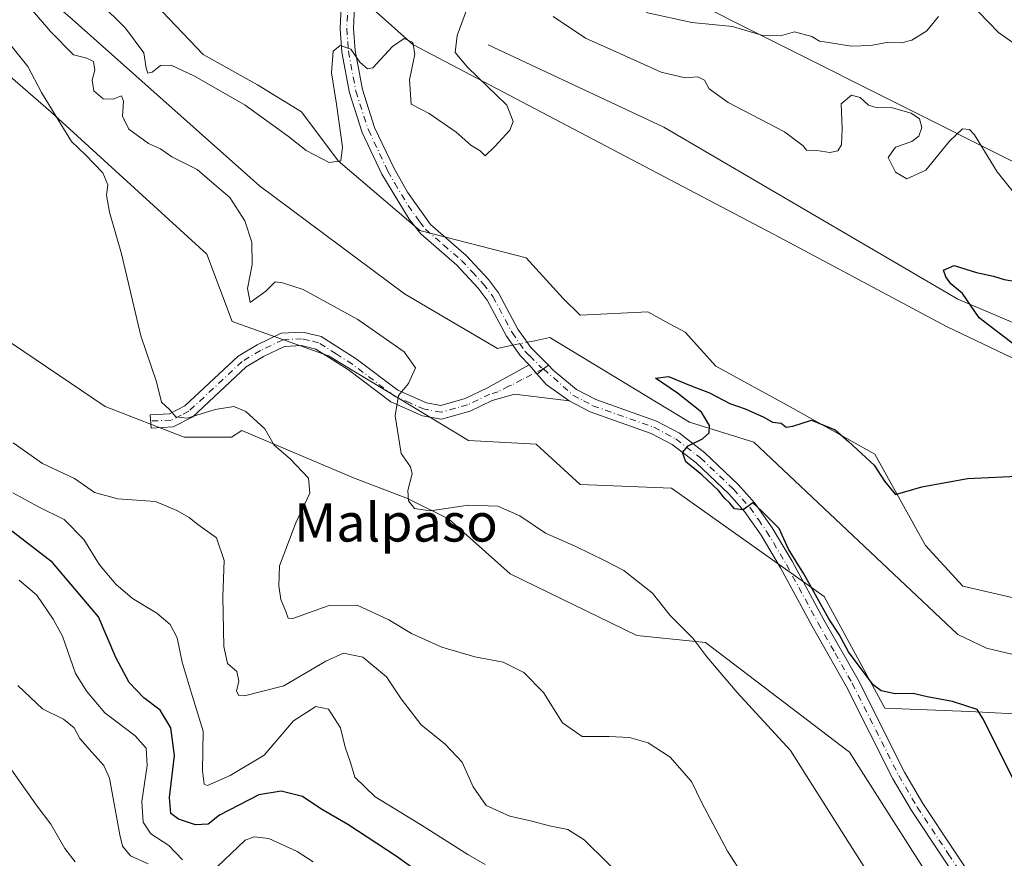
# Model space of a CAD drawing. Units: metres. Extents: x 638380 to 641844, y 4718246 to 4720629.
# Drawn here: x 639466 to 639672, y 4718705 to 4718881 of the extents above; entities that cross this region are included whole.
import ezdxf
from ezdxf.enums import TextEntityAlignment as Align

# ---------------------------------------------------------------- set-up
doc = ezdxf.new("R2010")
doc.units = ezdxf.units.M
doc.header["$MEASUREMENT"] = 0
doc.linetypes.add('DGN Style 4', pattern=[2.6384748266838614, 1.318413404963828, -0.6592067024819142, 0.001648016756204785, -0.6592067024819142])
for name, color, linetype, lineweight in [('Arbolado forestal CxS', 92, 'Continuous', 0), ('Camino Cxs', 7, 'Continuous', 0), ('Camino eje', 30, 'DGN Style 4', 13), ('Corriente natural lineal', 142, 'Continuous', 13), ('Corriente natural lineal oculto', 9, 'DGN Style 4', 13), ('Cultivos herbáceos CxS', 92, 'Continuous', 0), ('Curva de nivel maestra', 30, 'Continuous', 30), ('Curva de nivel normal', 30, 'Continuous', 0), ('Pastizal CxS', 92, 'Continuous', 0), ('Tendido', 6, 'Continuous', 0), ('Texto cartográfico', 7, 'Continuous', 0)]:
    doc.layers.add(name, color=color, linetype=linetype, lineweight=lineweight)
doc.styles.add('Style-Arial', font='txt')

# ---------------------------------------------------------------- blocks, each defined once
blk = doc.blocks.new('*U12')
at = {"layer": 'Cultivos herbáceos CxS', "color": 92, "linetype": 'Continuous', "lineweight": 0}
for points in [[(639456.8771000003, 4718874.897700001, 485.7134999999981), (639472.4879000002, 4718861.410900001, 485.4048000000039), (639505.1287000002, 4718831.597899999, 483.9367999999959), (639510.4923, 4718817.489700001, 481.9839999999967), (639530.6741000004, 4718810.3027, 481.8558000000049), (639560.0129000006, 4718792.520500001, 478.2926000000007), (639574.2040999997, 4718791.810699999, 478.9875999999931), (639583.4288999997, 4718783.2927, 478.7396000000008), (639602.5878999997, 4718782.5825, 477.8619999999937), (639634.5197000002, 4718759.8685, 474.6993999999977), (639647.2912999997, 4718736.443499999, 475.7885999999999), (639665.0312999999, 4718735.7335, 474.8059999999969), (639678.5135000005, 4718735.024300001, 473.4401000000071), (639686.7632999998, 4718730.0823, 473.6411999999983), (639694.8343000002, 4718724.376499999, 472.939400000003), (639700.5110999999, 4718720.1173, 471.9765999999945), (639722.5081000002, 4718706.6303, 472.1279000000068), (639733.8481000002, 4718708.087099999, 471.3758999999991), (639742.7380999997, 4718707.4981, 471.422000000006), (639750.8909, 4718703.0811, 471.4949999999953)], [(639666.4464999996, 4718685.538899999, 478.8044999999984), (639639.8640999999, 4718727.2227, 478.3271999999997), (639609.6895000003, 4718750.220699999, 479.9388999999938), (639595.3202999998, 4718751.6577, 481.1497999999993), (639568.7385, 4718764.593900001, 481.3107000000019), (639555.8066999996, 4718776.092700001, 480.1837999999989), (639547.1857000003, 4718780.4057, 480.3372999999993), (639535.8869000003, 4718784.7125, 482.8956999999937), (639512.4697000004, 4718794.649900001, 485.4027999999962), (639510.3409000002, 4718793.230900001, 485.7983999999997), (639500.4068999998, 4718793.231100001, 485.8462), (639483.8409000002, 4718799.655900001, 487.0896999999969), (639461.8428999997, 4718814.562100001, 489.8413)]]:
    blk.add_polyline3d(points, dxfattribs=at)

msp = doc.modelspace()

# ---------------------------------------------------------------- linework, layer by layer
at = {"layer": 'Arbolado forestal CxS', "color": 92, "linetype": 'Continuous', "lineweight": 0}
for points in [[(640121.2962999997, 4718562.535900001, 451.7874000000011), (640114.2012999998, 4718568.2147, 451.7124999999942), (640111.3624999998, 4718578.1527, 452.1772000000056), (640086.1706999998, 4718588.799699999, 452.4364999999962), (640061.3359000003, 4718598.7367, 453.7878000000055), (640009.5362999998, 4718624.2905, 454.1677000000054), (639990.3772999998, 4718626.420499999, 454.2789000000049), (639967.6703000005, 4718634.2283, 454.7964999999967), (639939.2865000004, 4718642.746300001, 455.3558000000049), (639871.5219000002, 4718680.3671, 458.0123000000021), (639823.9792999999, 4718707.3399, 469.0188000000053), (639817.5935000004, 4718714.4387, 469.4584999999934), (639797.4795000004, 4718727.2609, 470.5402999999933), (639765.7940999996, 4718747.090700001, 471.2341000000015), (639746.4781, 4718759.779899999, 472.2972000000009), (639725.7412999999, 4718779.9639, 473.2526999999973), (639696.9644999999, 4718798.9079, 474.6533000000054), (639660.1667, 4718816.408100001, 476.321100000001), (639625.2959000003, 4718835.110099999, 477.3623999999982), (639548.3054999998, 4718875.5703, 480.1907000000065), (639534.2764999997, 4718888.1393, 481.9318999999959), (639527.7267000005, 4718891.897299999, 482.7780000000057), (639512.5610999997, 4718915.348300001, 484.8105000000069), (639463.9747000001, 4718960.0757, 487.6695000000037)], [(639463.9747000001, 4718960.0757, 487.6695000000037), (639512.5610999997, 4718915.348300001, 484.8105000000069), (639527.7267000005, 4718891.897299999, 482.7780000000057), (639534.2764999997, 4718888.1393, 481.9318999999959), (639548.3054999998, 4718875.5703, 480.1907000000065), (639625.2959000003, 4718835.110099999, 477.3623999999982), (639660.1667, 4718816.408100001, 476.321100000001), (639696.9644999999, 4718798.9079, 474.6533000000054), (639725.7412999999, 4718779.9639, 473.2526999999973), (639746.4781, 4718759.779899999, 472.2972000000009), (639765.7940999996, 4718747.090700001, 471.2341000000015), (639797.4795000004, 4718727.2609, 470.5402999999933), (639817.5935000004, 4718714.4387, 469.4584999999934), (639823.9792999999, 4718707.3399, 469.0188000000053)], [(639461.8428999997, 4718814.562100001, 489.8413), (639483.8409000002, 4718799.655900001, 487.0896999999969), (639500.4068999998, 4718793.231100001, 485.8462), (639510.3409000002, 4718793.230900001, 485.7983999999997), (639512.4697000004, 4718794.649900001, 485.4027999999962), (639535.8869000003, 4718784.7125, 482.8956999999937), (639547.1857000003, 4718780.4057, 480.3372999999993), (639555.8066999996, 4718776.092700001, 480.1837999999989), (639568.7385, 4718764.593900001, 481.3107000000019), (639595.3202999998, 4718751.6577, 481.1497999999993), (639609.6895000003, 4718750.220699999, 479.9388999999938), (639639.8640999999, 4718727.2227, 478.3271999999997), (639666.4464999996, 4718685.538899999, 478.8044999999984)], [(639461.8428999997, 4718814.562100001, 489.8413), (639483.8409000002, 4718799.655900001, 487.0896999999969), (639500.4068999998, 4718793.231100001, 485.8462), (639510.3409000002, 4718793.230900001, 485.7983999999997), (639512.4697000004, 4718794.649900001, 485.4027999999962), (639535.8869000003, 4718784.7125, 482.8956999999937), (639547.1857000003, 4718780.4057, 480.3372999999993), (639555.8066999996, 4718776.092700001, 480.1837999999989), (639568.7385, 4718764.593900001, 481.3107000000019), (639595.3202999998, 4718751.6577, 481.1497999999993), (639609.6895000003, 4718750.220699999, 479.9388999999938), (639639.8640999999, 4718727.2227, 478.3271999999997), (639666.4464999996, 4718685.538899999, 478.8044999999984)]]:
    msp.add_polyline3d(points, dxfattribs=at)
at = {"layer": 'Camino Cxs', "color": 7, "linetype": 'Continuous', "lineweight": 0, "extrusion": (-0.0282371188033151, 0.03229482813228175, 0.99907943087504), "elevation": 134809.5497596113, "flags": 128}
msp.add_lwpolyline([(-3587539.118437752, -3128513.342793546), (-3587539.118437751, -3128510.769283632)], dxfattribs=at)
msp.add_lwpolyline([(-3587539.118437752, -3128513.342793546), (-3587539.118437751, -3128510.769283632)], dxfattribs=at)
at = {"layer": 'Camino Cxs', "color": 7, "linetype": 'Continuous', "lineweight": 0, "extrusion": (-0.6010970161784601, 0.7576709923389605, 0.2541988286940892), "elevation": 3190977.697392604, "flags": 128}
msp.add_lwpolyline([(-3433845.360753467, -838199.2363130833), (-3433844.116021716, -838199.3127229975), (-3433842.373905878, -838199.2963863717)], dxfattribs=at)
msp.add_lwpolyline([(-3433845.360753467, -838199.2363130833), (-3433844.116021716, -838199.3127229975), (-3433842.373905878, -838199.2963863717)], dxfattribs=at)
at = {"layer": 'Camino Cxs', "color": 7, "linetype": 'Continuous', "lineweight": 0, "extrusion": (0.04628912387191234, 0.04348161354273228, 0.997981295563645), "elevation": 235262.3781056083, "flags": 128}
msp.add_lwpolyline([(3001481.584315463, -3689437.638314869), (3001478.679809211, -3689437.534391826), (3001472.899767008, -3689438.685418264)], dxfattribs=at)
msp.add_lwpolyline([(3001481.584315463, -3689437.638314869), (3001478.679809211, -3689437.534391826), (3001472.899767008, -3689438.685418264)], dxfattribs=at)
at = {"layer": 'Camino Cxs', "color": 7, "linetype": 'Continuous', "lineweight": 0}
for points in [[(639572.7001, 4718808.4101, 476.5721999999951), (639570.8101000005, 4718810.3301, 476.7281999999978), (639567.9401000004, 4718814.420100001, 477.149900000004), (639563.9301000005, 4718821.970100001, 478.1655000000028), (639562.0201000003, 4718824.5101, 478.1714999999967), (639557.5401, 4718829.300100001, 477.997000000003), (639549.9901000002, 4718835.850099999, 478.1451999999991), (639547.5401, 4718838.950099999, 478.2042999999976), (639541.8601000002, 4718848.380100001, 478.5191999999952), (639537.7200999996, 4718857.130100001, 479.1223000000027), (639535.0500999996, 4718865.4101, 480.0041000000056), (639533.4401000004, 4718873.950099999, 480.6769999999961), (639533.0900999998, 4718878.880100001, 481.1910999999964), (639533.5701000001, 4718889.9001, 482.4149000000034), (639534.4101, 4718908.2501, 483.9646000000066), (639532.4200999998, 4718913.030099999, 483.5570000000008), (639529.3901000004, 4718917.090100001, 483.7259999999952), (639525.9801000003, 4718920.6501, 483.9796000000061), (639507.3201000001, 4718937.5701, 485.3258999999962), (639494.3701, 4718948.8101, 486.7847000000039), (639479.7301000003, 4718962.380100001, 487.797900000005), (639472.5000999998, 4718967.790100001, 488.1154999999999), (639450.9301000005, 4718980.870100001, 488.700800000006)], [(639531.5301000001, 4718918.9001, 483.573000000004), (639534.8701, 4718914.4301, 483.3837000000058), (639537.2401000002, 4718908.7501, 483.1698000000034), (639535.8901000004, 4718878.9301, 481.2936000000045), (639536.2200999996, 4718874.3101, 480.6892999999982), (639537.7701000003, 4718866.100099999, 479.5676999999997), (639540.3300999999, 4718858.170100001, 479.0130999999965), (639544.3501000004, 4718849.670100001, 478.6180000000023), (639547.2200999996, 4718844.600099999, 478.2459999999992), (639552.0201000003, 4718837.790100001, 477.9042000000045), (639559.4901000002, 4718831.3201, 478.1499999999942), (639564.1700999998, 4718826.3101, 477.7932000000001), (639566.3000999996, 4718823.4801, 477.5301000000036), (639570.3300999999, 4718815.890100001, 476.9765000000043), (639572.2701000003, 4718813.130100001, 476.6459000000032), (639572.9700999996, 4718812.130100001, 476.6196999999956), (639576.7418999998, 4718808.3189, 476.7406999999948)], [(639537.2401000002, 4718908.7501, 483.1698000000034), (639535.8901000004, 4718878.9301, 481.2936000000045), (639536.2200999996, 4718874.3101, 480.6892999999982), (639537.7701000003, 4718866.100099999, 479.5676999999997), (639540.3300999999, 4718858.170100001, 479.0130999999965), (639544.3501000004, 4718849.670100001, 478.6180000000023), (639547.2200999996, 4718844.600099999, 478.2459999999992), (639552.0201000003, 4718837.790100001, 477.9042000000045), (639559.4901000002, 4718831.3201, 478.1499999999942), (639564.1700999998, 4718826.3101, 477.7932000000001), (639566.3000999996, 4718823.4801, 477.5301000000036), (639570.3300999999, 4718815.890100001, 476.9765000000043), (639572.2701000003, 4718813.130100001, 476.6459000000032), (639572.9700999996, 4718812.130100001, 476.6196999999956), (639576.7418999998, 4718808.3189, 476.7406999999948), (639575.7547000004, 4718807.560500001, 476.6668000000063), (639574.3925000001, 4718806.474500001, 476.6826000000001), (639572.7001, 4718808.4101, 476.5721999999951), (639570.8101000005, 4718810.3301, 476.7281999999978), (639567.9401000004, 4718814.420100001, 477.149900000004), (639563.9301000005, 4718821.970100001, 478.1655000000028), (639562.0201000003, 4718824.5101, 478.1714999999967), (639557.5401, 4718829.300100001, 477.997000000003), (639549.9901000002, 4718835.850099999, 478.1451999999991), (639547.5401, 4718838.950099999, 478.2042999999976), (639541.8601000002, 4718848.380100001, 478.5191999999952), (639537.7200999996, 4718857.130100001, 479.1223000000027), (639535.0500999996, 4718865.4101, 480.0041000000056), (639533.4401000004, 4718873.950099999, 480.6769999999961), (639533.0900999998, 4718878.880100001, 481.1910999999964), (639533.5701000001, 4718889.9001, 482.4149000000034)], [(639581.1001000004, 4718800.860099999, 476.6160999999993), (639569.6801000005, 4718802.2401, 477.2428999999975), (639568.4501, 4718801.9101, 477.3271999999997), (639564.9600999998, 4718800.960100001, 477.5335999999952), (639560.3201000001, 4718798.690099999, 477.8696999999956), (639554.3601000002, 4718797.040100001, 478.6270999999979), (639550.3501000004, 4718797.7501, 479.2584000000061), (639543.7500999998, 4718800.630100001, 480.5337), (639534.8601000002, 4718807.380100001, 483.5890000000073), (639528.0201000003, 4718811.720100001, 483.3126000000047), (639525.0100999996, 4718812.450099999, 483.4554000000062), (639521.4600999998, 4718812.280099999, 483.7976000000053), (639517.0500999996, 4718810.1601, 483.8319000000047), (639513.4200999998, 4718807.9901, 483.8910000000033), (639502.2001, 4718797.530099999, 486.7032999999938), (639498.0701000001, 4718795.4101, 486.3414000000049), (639493.4700999996, 4718795.120100001, 486.2122999999993), (639493.2901, 4718797.9101, 485.6407999999938), (639497.3101000005, 4718798.170100001, 485.4854999999953), (639500.5800999999, 4718799.840100001, 485.8729000000022), (639511.7301000003, 4718810.2401, 483.248900000006), (639515.7200999996, 4718812.630100001, 482.5837000000029), (639520.7600999996, 4718815.050100001, 482.7433000000019), (639525.2801000001, 4718815.270099999, 482.6888000000035), (639529.1300999997, 4718814.3301, 482.3491999999969), (639536.4600999998, 4718809.690099999, 482.0289000000049), (639545.1801000005, 4718803.0701, 480.3481000000029), (639551.1700999998, 4718800.450099999, 479.2939000000042), (639554.2200999996, 4718799.9101, 478.7284000000073), (639559.3300999999, 4718801.3201, 477.9734999999928), (639563.9700999996, 4718803.590100001, 477.3263000000007), (639572.7001, 4718808.4101, 476.5721999999951)], [(639665.9700999996, 4718695.2501, 477.9238999999943), (639652.8800999997, 4718714.960100001, 477.9814999999944), (639648.9600999998, 4718721.6601, 477.8098999999929), (639639.1801000005, 4718741.030099999, 476.2016000000004), (639632.0401, 4718753.620100001, 475.9262000000017), (639625.4200999998, 4718765.860099999, 476.2712000000029), (639621.3201000001, 4718772.7301, 476.1024999999936), (639617.8501000004, 4718777.670100001, 475.7992999999988), (639614.5401, 4718781.4001, 475.7875000000058), (639607.7200999996, 4718787.840100001, 475.7470999999932), (639602.7200999996, 4718791.690099999, 475.7559000000037), (639598.3101000005, 4718794.030099999, 476.3797999999952), (639585.5401, 4718798.5601, 476.6209999999992), (639581.1001000004, 4718800.860099999, 476.6160999999993), (639576.3054999998, 4718804.286499999, 476.6891999999935), (639574.3925000001, 4718806.474500001, 476.6826000000001), (639575.7547000004, 4718807.560500001, 476.6668000000063), (639576.7418999998, 4718808.3189, 476.7406999999948), (639577.7600999996, 4718807.290100001, 476.7299999999959), (639582.6601, 4718803.210100001, 476.5148999999947), (639586.6601, 4718801.130100001, 476.7195000000065), (639599.4401000004, 4718796.600099999, 476.3852000000043), (639604.2401000002, 4718794.050100001, 475.7526999999973), (639609.5401, 4718789.970100001, 475.3264000000054), (639616.5500999996, 4718783.350099999, 475.1416999999929), (639620.0500999996, 4718779.4101, 475.4679000000033), (639623.6801000005, 4718774.2501, 475.5788999999932), (639627.8601000002, 4718767.2401, 475.5501999999979), (639634.5100999996, 4718754.950099999, 475.5742999999929), (639641.6501000002, 4718742.350099999, 476.0038000000059), (639651.4200999998, 4718723.0001, 477.232999999993), (639655.2600999996, 4718716.440099999, 477.4247000000032), (639668.2500999998, 4718696.870100001, 477.440499999997)], [(639576.7418999998, 4718808.3189, 476.7406999999948), (639577.7600999996, 4718807.290100001, 476.7299999999959), (639582.6601, 4718803.210100001, 476.5148999999947), (639586.6601, 4718801.130100001, 476.7195000000065), (639599.4401000004, 4718796.600099999, 476.3852000000043), (639604.2401000002, 4718794.050100001, 475.7526999999973), (639609.5401, 4718789.970100001, 475.3264000000054), (639616.5500999996, 4718783.350099999, 475.1416999999929), (639620.0500999996, 4718779.4101, 475.4679000000033), (639623.6801000005, 4718774.2501, 475.5788999999932), (639627.8601000002, 4718767.2401, 475.5501999999979), (639634.5100999996, 4718754.950099999, 475.5742999999929), (639641.6501000002, 4718742.350099999, 476.0038000000059), (639651.4200999998, 4718723.0001, 477.232999999993), (639655.2600999996, 4718716.440099999, 477.4247000000032), (639668.2500999998, 4718696.870100001, 477.440499999997)], [(639665.9700999996, 4718695.2501, 477.9238999999943), (639652.8800999997, 4718714.960100001, 477.9814999999944), (639648.9600999998, 4718721.6601, 477.8098999999929), (639639.1801000005, 4718741.030099999, 476.2016000000004), (639632.0401, 4718753.620100001, 475.9262000000017), (639625.4200999998, 4718765.860099999, 476.2712000000029), (639621.3201000001, 4718772.7301, 476.1024999999936), (639617.8501000004, 4718777.670100001, 475.7992999999988), (639614.5401, 4718781.4001, 475.7875000000058), (639607.7200999996, 4718787.840100001, 475.7470999999932), (639602.7200999996, 4718791.690099999, 475.7559000000037), (639598.3101000005, 4718794.030099999, 476.3797999999952), (639585.5401, 4718798.5601, 476.6209999999992), (639581.1001000004, 4718800.860099999, 476.6160999999993)]]:
    msp.add_polyline3d(points, dxfattribs=at)
msp.add_polyline3d([(639572.7001, 4718808.4101, 476.5721999999951), (639574.3925000001, 4718806.474500001, 476.6826000000001), (639576.3054999998, 4718804.286499999, 476.6891999999935), (639581.1001000004, 4718800.860099999, 476.6160999999993), (639569.6801000005, 4718802.2401, 477.2428999999975), (639568.4501, 4718801.9101, 477.3271999999997), (639564.9600999998, 4718800.960100001, 477.5335999999952), (639560.3201000001, 4718798.690099999, 477.8696999999956), (639554.3601000002, 4718797.040100001, 478.6270999999979), (639550.3501000004, 4718797.7501, 479.2584000000061), (639543.7500999998, 4718800.630100001, 480.5337), (639534.8601000002, 4718807.380100001, 483.5890000000073), (639528.0201000003, 4718811.720100001, 483.3126000000047), (639525.0100999996, 4718812.450099999, 483.4554000000062), (639521.4600999998, 4718812.280099999, 483.7976000000053), (639517.0500999996, 4718810.1601, 483.8319000000047), (639513.4200999998, 4718807.9901, 483.8910000000033), (639502.2001, 4718797.530099999, 486.7032999999938), (639498.0701000001, 4718795.4101, 486.3414000000049), (639493.4700999996, 4718795.120100001, 486.2122999999993), (639493.2901, 4718797.9101, 485.6407999999938), (639497.3101000005, 4718798.170100001, 485.4854999999953), (639500.5800999999, 4718799.840100001, 485.8729000000022), (639511.7301000003, 4718810.2401, 483.248900000006), (639515.7200999996, 4718812.630100001, 482.5837000000029), (639520.7600999996, 4718815.050100001, 482.7433000000019), (639525.2801000001, 4718815.270099999, 482.6888000000035), (639529.1300999997, 4718814.3301, 482.3491999999969), (639536.4600999998, 4718809.690099999, 482.0289000000049), (639545.1801000005, 4718803.0701, 480.3481000000029), (639551.1700999998, 4718800.450099999, 479.2939000000042), (639554.2200999996, 4718799.9101, 478.7284000000073), (639559.3300999999, 4718801.3201, 477.9734999999928), (639563.9700999996, 4718803.590100001, 477.3263000000007)], close=True, dxfattribs=at)
at = {"layer": 'Camino eje', "color": 30, "linetype": 'DGN Style 4', "lineweight": 13}
for points in [[(639534.7301000003, 4718884.415100001, 481.9318999999959), (639534.4901000002, 4718878.905099999, 481.2419999999984), (639534.8300999999, 4718874.130100001, 480.6809999999969), (639536.4101, 4718865.755100001, 479.7456999999995), (639539.0251000002, 4718857.6501, 479.0409000000073), (639543.1051000003, 4718849.0251, 478.476800000004), (639544.5401, 4718846.4901, 478.3847999999998), (639547.3800999997, 4718841.7751, 478.0920000000042), (639549.7801000001, 4718838.370100001, 478.0896000000066), (639551.0050999997, 4718836.8201, 477.9964999999939), (639554.7801000001, 4718833.545100001, 477.9419000000053), (639558.5151000004, 4718830.3101, 478.026199999993), (639560.7550999997, 4718827.915100001, 477.8279999999941), (639563.0950999996, 4718825.4101, 477.9239999999991), (639565.1151000002, 4718822.725099999, 477.7611000000034), (639569.1350999996, 4718815.155099999, 477.054099999994), (639571.8901000004, 4718811.2301, 476.6379000000015), (639572.8350999998, 4718810.270099999, 476.5929000000033), (639575.2301000003, 4718807.850099999, 476.6601999999984), (639575.7547000004, 4718807.560500001, 476.6668000000063)], [(639575.7547000004, 4718807.560500001, 476.6668000000063), (639571.1901000004, 4718805.325099999, 476.8656000000047), (639569.0075000003, 4718804.120100001, 477.0455999999977), (639568.3925000001, 4718803.9551, 477.0733000000037), (639566.2100999998, 4718802.7501, 477.2326999999932), (639564.4650999998, 4718802.2751, 477.3488999999972), (639559.8251, 4718800.005100001, 477.9015999999974), (639557.2701000003, 4718799.300100001, 478.1462999999931), (639554.2901, 4718798.475099999, 478.6027000000031), (639550.7600999996, 4718799.100099999, 479.2706000000035), (639547.7651000004, 4718800.4101, 479.8457999999956), (639544.4650999998, 4718801.850099999, 480.4180999999954), (639535.6601, 4718808.5351, 482.6981999999989), (639532.2401000002, 4718810.7051, 483.1043999999966), (639528.5751, 4718813.0251, 482.6013999999996), (639526.6501000002, 4718813.495100001, 482.8867999999929), (639525.1451000003, 4718813.860099999, 483.054099999994), (639521.1101000002, 4718813.665100001, 483.215200000006), (639516.3850999996, 4718811.395099999, 483.122000000003), (639512.5751, 4718809.1151, 483.4002999999939), (639501.3901000004, 4718798.6851, 486.2350000000006), (639499.7550999997, 4718797.850099999, 486.0252999999939), (639497.6901000004, 4718796.790100001, 485.7627999999968), (639493.3722999999, 4718796.636700001, 485.8558000000049)], [(639575.7547000004, 4718807.560500001, 476.6668000000063), (639581.8800999997, 4718802.0351, 476.460699999996), (639584.1001000004, 4718800.8851, 476.5733999999939), (639586.1001000004, 4718799.845100001, 476.655899999998), (639598.8750999998, 4718795.315099999, 476.3565999999992), (639603.4801000003, 4718792.870100001, 475.601999999999), (639608.6300999997, 4718788.905099999, 475.5092000000004), (639615.5450999998, 4718782.3751, 475.3298000000068), (639618.9501, 4718778.540100001, 475.5979999999981), (639620.7651000004, 4718775.960100001, 475.7893999999943), (639622.5000999998, 4718773.4901, 475.636599999998), (639626.6401000004, 4718766.550100001, 475.8531999999978), (639633.2751000002, 4718754.2851, 475.7062000000006), (639636.8450999996, 4718747.9901, 475.7771000000066), (639640.4151, 4718741.690099999, 476.0896999999969), (639650.1901000004, 4718722.3301, 477.5187000000006), (639654.0701000001, 4718715.700099999, 477.6830000000046), (639660.5651000004, 4718705.915100001, 477.639599999995), (639667.1101000002, 4718696.0601, 477.6689000000042)]]:
    msp.add_polyline3d(points, dxfattribs=at)
at = {"layer": 'Corriente natural lineal', "color": 142, "linetype": 'Continuous', "lineweight": 13}
for points in [[(639421.2001, 4718928.850099999, 483.5249999999942), (639477.0100999996, 4718880.790100001, 479.4817000000039), (639516.2100999998, 4718845.9101, 478.3126000000047), (639546.5800999999, 4718823.3101, 477.2394999999961), (639566.0701000001, 4718811.850099999, 476.7262000000047), (639568.2301000003, 4718812.300100001, 476.5577999999951), (639569.2768999999, 4718812.515000001, 476.5204999999987)], [(639564.1401000004, 4718875.470100001, 479.5489999999991), (639600.9600999998, 4718858.2501, 477.3487000000023), (639662.5701000001, 4718822.140100001, 475.1033000000025), (639714.3000999996, 4718800.2301, 473.0801000000066), (639728.0301000001, 4718795.520099999, 471.1946999999927), (639756.6700999998, 4718764.8101, 467.0377000000008), (639784.9200999998, 4718754.0801, 463.4735999999976), (639819.4901000002, 4718733.460100001, 461.0619000000006), (639838.5201000003, 4718717.0801, 460.3816999999981), (639869.6801000005, 4718668.460100001, 457.2885999999999)], [(639572.2703999998, 4718813.129600001, 476.4591999999975), (639573.8800999997, 4718813.460100001, 476.4642000000022), (639577.0401, 4718814.110099999, 476.5155999999988), (639606.3501000004, 4718796.390100001, 475.3601999999955), (639619.8300999999, 4718792.1801, 474.2265999999945), (639662.5500999996, 4718751.870100001, 471.5170999999973), (639668.5701000001, 4718748.9901, 471.131899999993), (639685.7200999996, 4718744.9901, 470.3760000000038), (639692.2001, 4718742.720100001, 469.8513999999996), (639698.5800999999, 4718739.970100001, 469.4217000000062), (639704.5000999998, 4718736.2501, 469.0880000000034), (639709.7001, 4718732.040100001, 468.9101999999984), (639714.5401, 4718728.670100001, 468.6429000000062), (639719.5800999999, 4718726.960100001, 468.3074000000051), (639725.5601000005, 4718726.470100001, 468.0991999999969), (639731.8901000004, 4718726.460100001, 468.0751000000019), (639738.6001000004, 4718725.030099999, 467.7565999999933), (639746.3000999996, 4718721.940099999, 467.2019), (639757.6501000002, 4718716.2301, 467.3145999999979), (639790.9200999998, 4718698.0701, 464.6530999999959)]]:
    msp.add_polyline3d(points, dxfattribs=at)
at = {"layer": 'Corriente natural lineal oculto', "color": 9, "linetype": 'DGN Style 4', "lineweight": 13, "extrusion": (0.01964547115545345, 0.004033441308681491, 0.9997988731811462), "elevation": 32074.11776612508, "flags": 128}
msp.add_lwpolyline([(4493766.724076778, -1575205.548268734), (4493766.724076778, -1575208.604824492)], dxfattribs=at)
at = {"layer": 'Cultivos herbáceos CxS', "color": 92, "linetype": 'Continuous', "lineweight": 0}
for points in [[(639463.9747000001, 4718960.0757, 487.6695000000037), (639512.5610999997, 4718915.348300001, 484.8105000000069), (639527.7267000005, 4718891.897299999, 482.7780000000057), (639534.2764999997, 4718888.1393, 481.9318999999959), (639548.3054999998, 4718875.5703, 480.1907000000065), (639625.2959000003, 4718835.110099999, 477.3623999999982), (639660.1667, 4718816.408100001, 476.321100000001), (639696.9644999999, 4718798.9079, 474.6533000000054)], [(639463.9747000001, 4718960.0757, 487.6695000000037), (639512.5610999997, 4718915.348300001, 484.8105000000069), (639527.7267000005, 4718891.897299999, 482.7780000000057), (639534.2764999997, 4718888.1393, 481.9318999999959), (639548.3054999998, 4718875.5703, 480.1907000000065), (639625.2959000003, 4718835.110099999, 477.3623999999982), (639660.1667, 4718816.408100001, 476.321100000001), (639696.9644999999, 4718798.9079, 474.6533000000054), (639725.7412999999, 4718779.9639, 473.2526999999973), (639746.4781, 4718759.779899999, 472.2972000000009), (639765.7940999996, 4718747.090700001, 471.2341000000015), (639797.4795000004, 4718727.2609, 470.5402999999933), (639817.5935000004, 4718714.4387, 469.4584999999934), (639823.9792999999, 4718707.3399, 469.0188000000053)], [(639682.0619000001, 4718757.738100001, 473.1024000000034), (639663.6129000002, 4718761.997300001, 472.761599999998), (639655.8069000002, 4718770.515100001, 473.2161000000052), (639645.1633000001, 4718789.681100001, 474.8059999999969), (639627.4243000001, 4718799.6183, 475.5022000000026), (639611.8135000002, 4718808.1361, 476.3763000000035), (639605.4265000002, 4718815.235300001, 476.9756000000052), (639601.3953, 4718817.434900001, 477.2157000000007), (639597.6217, 4718819.494100001, 477.4231), (639583.4294999996, 4718818.784499999, 477.4055999999982), (639579.8815000001, 4718822.3333, 477.6946000000025), (639572.0767000001, 4718830.851299999, 477.5568999999959), (639549.8339000001, 4718836.566500001, 477.7200000000012), (639532.6749, 4718851.1395, 480.0688999999985), (639524.9983000001, 4718861.410499999, 481.420299999998), (639515.7731, 4718867.088300001, 481.9780000000028), (639504.4203000005, 4718873.477499999, 482.1083000000072), (639490.2285000002, 4718888.383500001, 483.0835999999982), (639464.6838999996, 4718916.067299999, 485.161500000002)], [(639464.6838999996, 4718916.067299999, 485.161500000002), (639490.2285000002, 4718888.383500001, 483.0835999999982), (639504.4203000005, 4718873.477499999, 482.1083000000072), (639515.7731, 4718867.088300001, 481.9780000000028), (639524.9983000001, 4718861.410499999, 481.420299999998), (639532.6749, 4718851.1395, 480.0688999999985), (639549.8339000001, 4718836.566500001, 477.7200000000012), (639572.0767000001, 4718830.851299999, 477.5568999999959), (639579.8815000001, 4718822.3333, 477.6946000000025), (639583.4294999996, 4718818.784499999, 477.4055999999982), (639597.6217, 4718819.494100001, 477.4231), (639601.3953, 4718817.434900001, 477.2157000000007), (639605.4265000002, 4718815.235300001, 476.9756000000052), (639611.8135000002, 4718808.1361, 476.3763000000035), (639627.4243000001, 4718799.6183, 475.5022000000026), (639645.1633000001, 4718789.681100001, 474.8059999999969), (639655.8069000002, 4718770.515100001, 473.2161000000052), (639663.6129000002, 4718761.997300001, 472.761599999998), (639682.0619000001, 4718757.738100001, 473.1024000000034)], [(639456.8771000003, 4718874.897700001, 485.7134999999981), (639472.4879000002, 4718861.410900001, 485.4048000000039), (639505.1287000002, 4718831.597899999, 483.9367999999959), (639510.4923, 4718817.489700001, 481.9839999999967), (639530.6741000004, 4718810.3027, 481.8558000000049), (639560.0129000006, 4718792.520500001, 478.2926000000007), (639574.2040999997, 4718791.810699999, 478.9875999999931), (639583.4288999997, 4718783.2927, 478.7396000000008), (639602.5878999997, 4718782.5825, 477.8619999999937), (639634.5197000002, 4718759.8685, 474.6993999999977), (639647.2912999997, 4718736.443499999, 475.7885999999999), (639665.0312999999, 4718735.7335, 474.8059999999969), (639678.5135000005, 4718735.024300001, 473.4401000000071), (639686.7632999998, 4718730.0823, 473.6411999999983), (639694.8343000002, 4718724.376499999, 472.939400000003), (639700.5110999999, 4718720.1173, 471.9765999999945), (639722.5081000002, 4718706.6303, 472.1279000000068), (639733.8481000002, 4718708.087099999, 471.3758999999991), (639742.7380999997, 4718707.4981, 471.422000000006), (639750.8909, 4718703.0811, 471.4949999999953)], [(639461.8428999997, 4718814.562100001, 489.8413), (639483.8409000002, 4718799.655900001, 487.0896999999969), (639500.4068999998, 4718793.231100001, 485.8462), (639510.3409000002, 4718793.230900001, 485.7983999999997), (639512.4697000004, 4718794.649900001, 485.4027999999962), (639535.8869000003, 4718784.7125, 482.8956999999937), (639547.1857000003, 4718780.4057, 480.3372999999993), (639555.8066999996, 4718776.092700001, 480.1837999999989), (639568.7385, 4718764.593900001, 481.3107000000019), (639595.3202999998, 4718751.6577, 481.1497999999993), (639609.6895000003, 4718750.220699999, 479.9388999999938), (639639.8640999999, 4718727.2227, 478.3271999999997), (639666.4464999996, 4718685.538899999, 478.8044999999984)]]:
    msp.add_polyline3d(points, dxfattribs=at)
at = {"layer": 'Curva de nivel maestra', "color": 30, "linetype": 'Continuous', "lineweight": 30, "flags": 128}
for points, elevation in [([(639674.5499999998, 4718812.520099999), (639667.0300000003, 4718818.2401), (639663.5800000001, 4718823.390100001), (639661.0899999999, 4718825.360099999), (639660.0800000001, 4718826.8301), (639659.5499999998, 4718828.2401), (639661.7800000003, 4718829.200099999), (639666.4600000001, 4718827.780099999), (639670.04, 4718827.020099999), (639672.3099999997, 4718826.300100001), (639677.4800000006, 4718825.470100001)], 475), ([(639674.7300000006, 4718720.440099999), (639667.9699999997, 4718734.0801), (639666.6500000004, 4718736.1501), (639661.4800000006, 4718737.870100001), (639656.1699999999, 4718738.800100001), (639653.1900000004, 4718739.5101), (639649.4600000001, 4718739.450099999), (639646.5199999996, 4718740.100099999), (639644.8300000001, 4718741.340100001), (639639.6600000003, 4718748.270099999), (639637.6799999997, 4718751.870100001), (639635.54, 4718755.1501), (639630.29, 4718764.600099999), (639627.0899999999, 4718769.7401), (639625.0899999999, 4718774.0701), (639621.6200000001, 4718777.610099999), (639621.4177999999, 4718777.800100001), (639619.6299999999, 4718779.4801), (639617.5700000003, 4718778.0001), (639615.75, 4718778.200099999), (639614.7800000003, 4718779.420100001), (639613.7100000001, 4718780.360099999), (639612.3899999997, 4718782.040100001), (639608.9400000004, 4718785.360099999), (639605.5700000003, 4718788.0701), (639604.8499999996, 4718790.030099999), (639606.04, 4718791.420100001), (639609.0300000003, 4718792.9101), (639610.4400000004, 4718794.1801), (639610.5300000003, 4718795.6601), (639608.8300000001, 4718798.4801), (639603.7800000003, 4718802.460100001), (639599.1799999997, 4718805.630100001), (639601.9400000004, 4718805.960100001), (639606.6799999997, 4718803.9901), (639610.54, 4718802.520099999), (639614.7699999996, 4718800.3101), (639617.9800000006, 4718799.200099999), (639621.8799999999, 4718797.420100001), (639623.7400000002, 4718796.380100001), (639625.5199999996, 4718796.170100001), (639626.5800000001, 4718795.370100001), (639628.0199999996, 4718795.540100001), (639631.9000000004, 4718796.800100001), (639636.8600000005, 4718794.790100001), (639639.6699999999, 4718792.3201), (639645.0599999997, 4718787.380100001), (639647.2100000001, 4718784.030099999), (639649.5199999996, 4718781.2301), (639655.0499999998, 4718782.860099999), (639664.6100000005, 4718784.600099999), (639676.4400000004, 4718785.130100001)], 475), ([(639558.5599999997, 4718695.600099999), (639544.8399999999, 4718705.390100001), (639534.6799999997, 4718712.050100001), (639529.0199999996, 4718715.340100001), (639525.2400000002, 4718717.920100001), (639520.7400000002, 4718719.0601), (639516.0300000003, 4718718.280099999), (639507.8099999997, 4718714.020099999), (639505.4400000004, 4718712.100099999), (639502.7800000003, 4718712.0101), (639499.2199999997, 4718713.200099999), (639497.6399999997, 4718714.390100001), (639497.3600000005, 4718717.7501), (639498.4100000003, 4718726.4901), (639497.6399999997, 4718732.290100001), (639495.3799999999, 4718736.030099999), (639491.9600000001, 4718738.610099999), (639488.8499999996, 4718741.8301), (639486.0999999996, 4718747.0801), (639482.4299999997, 4718755.610099999), (639472.8300000001, 4718766.9801), (639463.6900000004, 4718774.020099999)], 500)]:
    msp.add_lwpolyline(points, dxfattribs=dict(at, elevation=elevation))
at = {"layer": 'Curva de nivel normal', "color": 30, "linetype": 'Continuous', "lineweight": 0, "flags": 128}
for points, elevation in [([(639644.8700000001, 4718700.110099999), (639639, 4718709.350099999), (639627.5, 4718727.5801), (639616.3399999999, 4718739.7401), (639609.9500000002, 4718747.220100001), (639607.0599999997, 4718751.100099999), (639602.3099999997, 4718755.9001), (639598.5499999998, 4718760.520099999), (639592.5800000001, 4718765.3201), (639588.6399999997, 4718767.300100001), (639582.3600000005, 4718770.4301), (639576.1299999999, 4718773.110099999), (639570.7599999999, 4718776.7401), (639566.1399999997, 4718778.800100001), (639560.0199999996, 4718779.0001), (639552, 4718777.800100001), (639548.7100000001, 4718778.3201), (639547.4299999997, 4718779.9001), (639547.2599999999, 4718782.090100001), (639548.1699999999, 4718785.540100001), (639547.8600000005, 4718787.030099999), (639545.8600000005, 4718789.840100001), (639544.6299999999, 4718797.690099999), (639545.3399999999, 4718801.960100001), (639547.4299999997, 4718804.4901), (639548.8899999997, 4718807.770099999), (639546.54, 4718811.110099999), (639536.7800000003, 4718817.880100001), (639525.3499999996, 4718824.210100001), (639521.0300000003, 4718825.600099999), (639519.4800000006, 4718825.8201), (639517.5099999999, 4718823.860099999), (639514.2599999999, 4718821.5001), (639513.7100000001, 4718824.4001), (639514.6600000003, 4718829.440099999), (639514.6200000001, 4718834.090100001), (639513.0999999996, 4718838.600099999), (639509.9900000002, 4718843.5001), (639507.2199999997, 4718845.850099999), (639503.0999999996, 4718849.3201), (639497.8499999996, 4718852.040100001), (639495.4299999997, 4718853.6601), (639492.9299999997, 4718854.780099999), (639488.8099999997, 4718857.8301), (639487.4500000002, 4718860.5001), (639487.7199999997, 4718863.6801), (639487.25, 4718864.8101), (639485.5199999996, 4718864.090100001), (639483.4500000002, 4718864.1801), (639481.4699999997, 4718865.8301), (639481.1500000004, 4718868.100099999), (639481.7000000002, 4718870.170100001), (639481.3799999999, 4718871.960100001), (639480, 4718872.6801), (639477.2000000002, 4718873.390100001), (639472.4400000004, 4718878.190099999), (639467.7300000006, 4718883.700099999)], 480), ([(639482.6399999997, 4718884.3301), (639488.1399999997, 4718879.0101), (639491.9600000001, 4718873.8101), (639492.4500000002, 4718870.5801), (639492.7999999998, 4718869.530099999), (639493.7199999997, 4718869.7601), (639495.4299999997, 4718871.1801), (639497.6699999999, 4718871.200099999), (639502.5899999999, 4718868.9101), (639508.0999999996, 4718865.7501), (639513.1900000004, 4718862.840100001), (639522.2800000003, 4718856.2601), (639526, 4718853.300100001), (639530.7800000003, 4718850.850099999), (639533.25, 4718851.190099999), (639533.5800000001, 4718854.0101), (639532.3700000001, 4718863.0801), (639531.29, 4718869.590100001), (639531.6600000003, 4718874.140100001), (639533.1100000005, 4718875.360099999), (639535.3399999999, 4718874.5601), (639537.2300000006, 4718871.840100001), (639538.8499999996, 4718870.4301), (639539.9699999997, 4718870.6801), (639544.1100000005, 4718875.140100001), (639546.5199999996, 4718876.800100001), (639548.3200000003, 4718875.9901), (639548.7300000006, 4718873.5001), (639547.6699999999, 4718868.1501), (639548.0199999996, 4718863.030099999), (639551.7400000002, 4718861.0601), (639557.4000000004, 4718857.210100001), (639560.5199999996, 4718854.460100001), (639562.4199999999, 4718853.2301), (639563.4800000006, 4718852.2501), (639565.5199999996, 4718854.170100001), (639568.6699999999, 4718857.600099999), (639569.3399999999, 4718859.440099999), (639568.0199999996, 4718862.840100001), (639559.8200000003, 4718870.770099999), (639557.2400000002, 4718873.9001), (639557.6100000005, 4718877.440099999), (639560.2699999996, 4718884.6601)], 480), ([(639577.7599999999, 4718881.4101), (639584.5599999997, 4718876.880100001), (639590.3099999997, 4718874.290100001), (639600.3899999997, 4718869.7401), (639605.4199999999, 4718868.540100001), (639608.0899999999, 4718868.800100001), (639609.4600000001, 4718868.090100001), (639610.4500000002, 4718866.2501), (639614.4199999999, 4718863.4001), (639626.2100000001, 4718857.2301), (639630.1500000004, 4718854.3301), (639630.8799999999, 4718853.380100001), (639633.0300000003, 4718853.340100001), (639635.75, 4718852.9001), (639637.4000000004, 4718853.2401), (639638.2100000001, 4718854.5101), (639638.3399999999, 4718857.860099999), (639638.1500000004, 4718863.130100001), (639640.2800000003, 4718864.940099999), (639642.1200000001, 4718864.4301), (639643.8300000001, 4718862.8101), (639645.6399999997, 4718862.290100001), (639648.5800000001, 4718862.380100001), (639652.7999999998, 4718861.190099999), (639654.5499999998, 4718859.9801), (639655.0099999999, 4718858.170100001), (639654.4100000003, 4718856.350099999), (639652.9199999999, 4718855.220100001), (639649.4900000002, 4718854.020099999), (639648, 4718851.880100001), (639649.4900000002, 4718848.790100001), (639651.8499999996, 4718847.390100001), (639655.8499999996, 4718849.220100001), (639660.8499999996, 4718855.2601), (639663.5199999996, 4718857.890100001), (639665.0099999999, 4718857.7401), (639666.0599999997, 4718856.590100001), (639670.8499999996, 4718848.860099999), (639675.9400000004, 4718842.5001)], 480), ([(639597.2400000002, 4718882.2401), (639606.8499999996, 4718880.1601), (639615.3200000003, 4718879.300100001), (639621.7000000002, 4718877.460100001), (639625.4000000004, 4718877.4001), (639628.3700000001, 4718878.190099999), (639631.9400000004, 4718877.2601), (639633.5800000001, 4718876.220100001), (639635.9500000002, 4718875.9301), (639640.1900000004, 4718875.170100001), (639644.3399999999, 4718875.3301), (639647.6200000001, 4718875.940099999), (639650.75, 4718875.890100001), (639652.9299999997, 4718876.4301), (639656.0499999998, 4718878.4001), (639658.54, 4718881.440099999)], 485), ([(639666.8200000003, 4718882.5001), (639671.0899999999, 4718878.0701), (639675.54, 4718874.9101)], 485), ([(639621.1699999999, 4718695.8201), (639614.2800000003, 4718706.5001), (639608.8600000005, 4718716.7501), (639606.7300000006, 4718721.050100001), (639602.2699999996, 4718726.140100001), (639597.6500000004, 4718729.190099999), (639593.7199999997, 4718730.2601), (639589.5199999996, 4718730.5001), (639583.8499999996, 4718730.5001), (639579.7300000006, 4718733.380100001), (639575.7199999997, 4718739.700099999), (639571.6299999999, 4718743.950099999), (639567.2800000003, 4718746.0601), (639561.3600000005, 4718747.2301), (639554.4500000002, 4718749.2401), (639548.0899999999, 4718752.0701), (639543.29, 4718754.940099999), (639536.6799999997, 4718758.0601), (639530.5999999996, 4718757.860099999), (639523.2100000001, 4718755.270099999), (639522.1799999997, 4718755.3301), (639521.7400000002, 4718756.720100001), (639520.7000000002, 4718759.200099999), (639520.25, 4718762.090100001), (639520.4000000004, 4718766.2601), (639523.7800000003, 4718775.280099999), (639526.7699999996, 4718781.5001), (639526.4400000004, 4718784.6601), (639522.6500000004, 4718788.6801), (639519.2599999999, 4718791.5701), (639517.3399999999, 4718794.9901), (639513.3099999997, 4718798.630100001), (639510.8200000003, 4718799.6801), (639506.8799999999, 4718799.0601), (639501.04, 4718797.2401), (639498.6799999997, 4718797.520099999), (639497.3399999999, 4718799.0601), (639495.6799999997, 4718800.5701), (639494.5999999996, 4718804.8101), (639491.3099999997, 4718814.5001), (639487.29, 4718831.640100001), (639484.7400000002, 4718840.390100001), (639484.1600000003, 4718843.9801), (639484.3899999997, 4718846.170100001), (639483.3600000005, 4718848.620100001), (639479.7599999999, 4718852.440099999), (639476.7599999999, 4718855.190099999), (639474.5700000003, 4718858.840100001), (639470.5199999996, 4718865.460100001), (639467.6699999999, 4718870.920100001), (639462.0800000001, 4718877.9001)], 485), ([(639598.4800000006, 4718694.800100001), (639584.2199999997, 4718708.870100001), (639580.7999999998, 4718711.0101), (639577, 4718711.780099999), (639573.2699999996, 4718712.770099999), (639568.6699999999, 4718713.780099999), (639563.7400000002, 4718716.050100001), (639560.9500000002, 4718719.940099999), (639558.6699999999, 4718725.100099999), (639555.1399999997, 4718728.890100001), (639550.0899999999, 4718732.960100001), (639545.9100000003, 4718738.4101), (639542.8499999996, 4718742.9801), (639537.8399999999, 4718747.100099999), (639533.7999999998, 4718747.940099999), (639530.1200000001, 4718746.300100001), (639521.3099999997, 4718741.100099999), (639513.0700000003, 4718739.020099999), (639511.8499999996, 4718739.100099999), (639511.3499999996, 4718739.970100001), (639511.8899999997, 4718742.100099999), (639511.4500000002, 4718744.100099999), (639509.5199999996, 4718745.780099999), (639508.7400000002, 4718749.390100001), (639508.4900000002, 4718759.8101), (639508.7699999996, 4718767.420100001), (639507.1799999997, 4718772.1601), (639503.2800000003, 4718774.9301), (639501.4299999997, 4718776.420100001), (639498.8600000005, 4718777.840100001), (639494.4299999997, 4718779.7401), (639486.5199999996, 4718780.3201), (639481.6100000005, 4718781.640100001), (639477.4100000003, 4718784.5701), (639470.7100000001, 4718787.7301), (639464.5800000001, 4718792.040100001)], 490), ([(639563.5, 4718703.690099999), (639559.8899999997, 4718705.7501), (639549.9600000001, 4718712.040100001), (639540.4500000002, 4718717.870100001), (639536.1600000003, 4718721.960100001), (639535.25, 4718725.020099999), (639534.1399999997, 4718728.300100001), (639533.1699999999, 4718732.3201), (639530.6299999999, 4718736.2601), (639528, 4718736.790100001), (639523.3499999996, 4718733.8101), (639517.1900000004, 4718726.600099999), (639510.0300000003, 4718722.3201), (639505.29, 4718720.220100001), (639504.5899999999, 4718720.540100001), (639504.2599999999, 4718723.280099999), (639504.3600000005, 4718731.600099999), (639501.8899999997, 4718739.780099999), (639500, 4718746.100099999), (639498.9500000002, 4718751.200099999), (639497.4400000004, 4718754.0001), (639494.7100000001, 4718756.340100001), (639489.5999999996, 4718759.450099999), (639486.1200000001, 4718762.4101), (639482.6900000004, 4718766.5001), (639479.3499999996, 4718771.8201), (639475.25, 4718775.9801), (639469.8700000001, 4718778.670100001), (639464.5199999996, 4718781.5701)], 495), ([(639500.0599999997, 4718704.6501), (639497.1799999997, 4718707.6801), (639493.4000000004, 4718710.130100001), (639491.7800000003, 4718712.5601), (639491.5499999998, 4718716.870100001), (639492.6399999997, 4718724.440099999), (639492.4500000002, 4718728.0601), (639490.1600000003, 4718730.630100001), (639483.7800000003, 4718735.4301), (639480, 4718739.920100001), (639477.6600000003, 4718743.720100001), (639474.9199999999, 4718751.530099999), (639472.9299999997, 4718755.120100001), (639469.5, 4718760.1501), (639465.8499999996, 4718763.2401)], 505), ([(639492.8499999996, 4718703.840100001), (639489.1699999999, 4718705.4801), (639487.5, 4718707.5001), (639486.9000000004, 4718709.880100001), (639484.7800000003, 4718721.7601), (639483.5999999996, 4718724.4101), (639481.0199999996, 4718727.200099999), (639478.5599999997, 4718730.050100001), (639477.3300000001, 4718732.3201), (639475.1500000004, 4718734.1601), (639470.6799999997, 4718736.3301), (639465.5700000003, 4718741.220100001)], 510), ([(639477.5700000003, 4718704.220100001), (639475.3799999999, 4718707.030099999), (639472.4500000002, 4718712.100099999), (639469.5700000003, 4718715.890100001), (639462.0499999998, 4718726.600099999)], 515), ([(639527.4800000006, 4718704.2401), (639524.1100000005, 4718706.420100001), (639518.1500000004, 4718709.140100001), (639515.1100000005, 4718709.460100001), (639513.2100000001, 4718708.7401), (639507.2300000006, 4718703.140100001)], 505)]:
    msp.add_lwpolyline(points, dxfattribs=dict(at, elevation=elevation))
at = {"layer": 'Pastizal CxS', "color": 92, "linetype": 'Continuous', "lineweight": 0}
for points in [[(639464.6838999996, 4718916.067299999, 485.161500000002), (639490.2285000002, 4718888.383500001, 483.0835999999982), (639504.4203000005, 4718873.477499999, 482.1083000000072), (639515.7731, 4718867.088300001, 481.9780000000028), (639524.9983000001, 4718861.410499999, 481.420299999998), (639532.6749, 4718851.1395, 480.0688999999985), (639549.8339000001, 4718836.566500001, 477.7200000000012), (639572.0767000001, 4718830.851299999, 477.5568999999959), (639579.8815000001, 4718822.3333, 477.6946000000025), (639583.4294999996, 4718818.784499999, 477.4055999999982), (639597.6217, 4718819.494100001, 477.4231), (639601.3953, 4718817.434900001, 477.2157000000007), (639605.4265000002, 4718815.235300001, 476.9756000000052), (639611.8135000002, 4718808.1361, 476.3763000000035), (639627.4243000001, 4718799.6183, 475.5022000000026), (639645.1633000001, 4718789.681100001, 474.8059999999969), (639655.8069000002, 4718770.515100001, 473.2161000000052), (639663.6129000002, 4718761.997300001, 472.761599999998), (639682.0619000001, 4718757.738100001, 473.1024000000034)], [(639464.6838999996, 4718916.067299999, 485.161500000002), (639490.2285000002, 4718888.383500001, 483.0835999999982), (639504.4203000005, 4718873.477499999, 482.1083000000072), (639515.7731, 4718867.088300001, 481.9780000000028), (639524.9983000001, 4718861.410499999, 481.420299999998), (639532.6749, 4718851.1395, 480.0688999999985), (639549.8339000001, 4718836.566500001, 477.7200000000012), (639572.0767000001, 4718830.851299999, 477.5568999999959), (639579.8815000001, 4718822.3333, 477.6946000000025), (639583.4294999996, 4718818.784499999, 477.4055999999982), (639597.6217, 4718819.494100001, 477.4231), (639601.3953, 4718817.434900001, 477.2157000000007), (639605.4265000002, 4718815.235300001, 476.9756000000052), (639611.8135000002, 4718808.1361, 476.3763000000035), (639627.4243000001, 4718799.6183, 475.5022000000026), (639645.1633000001, 4718789.681100001, 474.8059999999969), (639655.8069000002, 4718770.515100001, 473.2161000000052), (639663.6129000002, 4718761.997300001, 472.761599999998), (639682.0619000001, 4718757.738100001, 473.1024000000034)], [(639750.8909, 4718703.0811, 471.4949999999953), (639742.7380999997, 4718707.4981, 471.422000000006), (639733.8481000002, 4718708.087099999, 471.3758999999991), (639722.5081000002, 4718706.6303, 472.1279000000068), (639700.5110999999, 4718720.1173, 471.9765999999945), (639694.8343000002, 4718724.376499999, 472.939400000003), (639686.7632999998, 4718730.0823, 473.6411999999983), (639678.5135000005, 4718735.024300001, 473.4401000000071), (639665.0312999999, 4718735.7335, 474.8059999999969), (639647.2912999997, 4718736.443499999, 475.7885999999999), (639634.5197000002, 4718759.8685, 474.6993999999977), (639602.5878999997, 4718782.5825, 477.8619999999937), (639583.4288999997, 4718783.2927, 478.7396000000008), (639574.2040999997, 4718791.810699999, 478.9875999999931), (639560.0129000006, 4718792.520500001, 478.2926000000007), (639530.6741000004, 4718810.3027, 481.8558000000049), (639510.4923, 4718817.489700001, 481.9839999999967), (639505.1287000002, 4718831.597899999, 483.9367999999959), (639472.4879000002, 4718861.410900001, 485.4048000000039), (639456.8771000003, 4718874.897700001, 485.7134999999981)], [(639456.8771000003, 4718874.897700001, 485.7134999999981), (639472.4879000002, 4718861.410900001, 485.4048000000039), (639505.1287000002, 4718831.597899999, 483.9367999999959), (639510.4923, 4718817.489700001, 481.9839999999967), (639530.6741000004, 4718810.3027, 481.8558000000049), (639560.0129000006, 4718792.520500001, 478.2926000000007), (639574.2040999997, 4718791.810699999, 478.9875999999931), (639583.4288999997, 4718783.2927, 478.7396000000008), (639602.5878999997, 4718782.5825, 477.8619999999937), (639634.5197000002, 4718759.8685, 474.6993999999977), (639647.2912999997, 4718736.443499999, 475.7885999999999), (639665.0312999999, 4718735.7335, 474.8059999999969), (639678.5135000005, 4718735.024300001, 473.4401000000071), (639686.7632999998, 4718730.0823, 473.6411999999983), (639694.8343000002, 4718724.376499999, 472.939400000003), (639700.5110999999, 4718720.1173, 471.9765999999945), (639722.5081000002, 4718706.6303, 472.1279000000068), (639733.8481000002, 4718708.087099999, 471.3758999999991), (639742.7380999997, 4718707.4981, 471.422000000006), (639750.8909, 4718703.0811, 471.4949999999953)]]:
    msp.add_polyline3d(points, dxfattribs=at)
at = {"layer": 'Tendido', "color": 6, "linetype": 'Continuous', "lineweight": 0}
msp.add_polyline3d([(640772.4519999997, 4718293.9169, 447.1367000000028), (640767.0215999996, 4718299.830499999, 453.2358999999997), (640590.6699999999, 4718392.84, 458.4541999999929), (640447.3799999999, 4718468.529999999, 464.1134000000021), (640301.4400000004, 4718545.230000001, 466.9544000000024), (640151.9900000002, 4718624.039999999, 476.6684999999998), (639986.6799999997, 4718693.5, 492.7605999999942), (639795.1699999999, 4718790.300000001, 488.7418999999937), (639601.7674000004, 4718887.332400001, 497.5522999999957), (639446.4100000003, 4719004.039999999, 503.3173999999999), (639269.9199999999, 4719134.67, 512.2890999999945), (639068.2712000003, 4719285.289000001, 531.5179000000062)], dxfattribs=at)

# ---------------------------------------------------------------- block references
at = {"layer": 'Cultivos herbáceos CxS', "color": 92, "linetype": 'Continuous', "lineweight": 0}
msp.add_blockref('*U12', (0, 0), dxfattribs=at)

# ---------------------------------------------------------------- texts
at = {"layer": 'Texto cartográfico', "color": 7, "linetype": 'Continuous', "lineweight": 0, "style": 'Style-Arial'}
msp.add_text('Malpaso', height=8, dxfattribs=at).set_placement((639544.7914524386, 4718775.360149999), align=Align.MIDDLE_CENTER)

doc.saveas('drawing.dxf')
